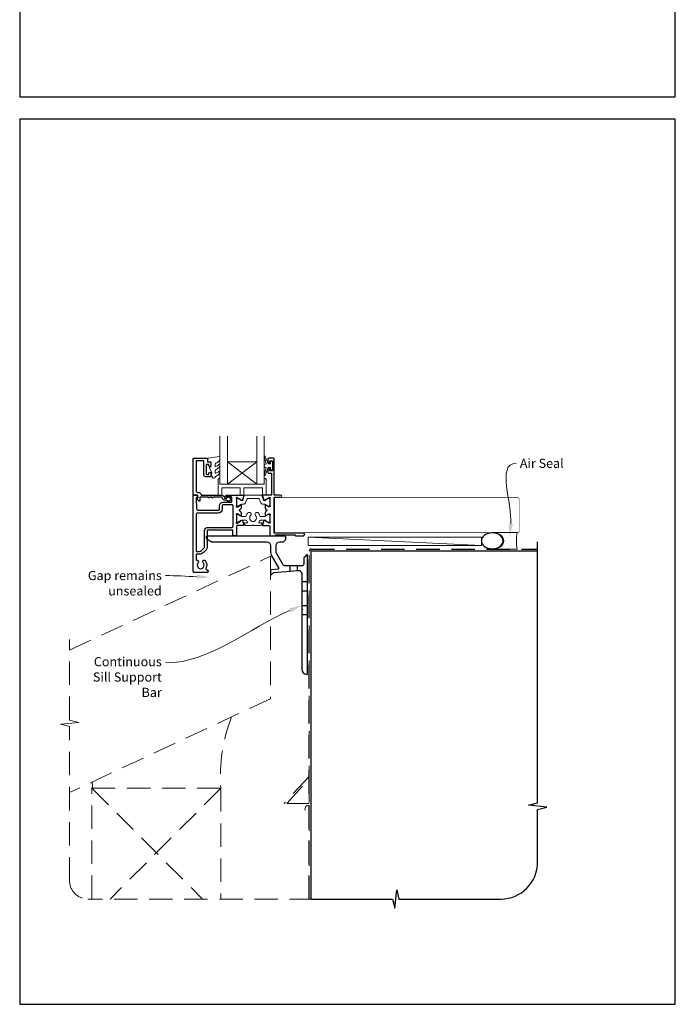
# Model space of a CAD drawing. Units: millimetres. Extents: x 23 to 1018, y -1004 to 568.
# Drawn here: x 23 to 379, y -1004 to -469 of the extents above; entities that cross this region are included whole.
import ezdxf

# ---------------------------------------------------------------- set-up
doc = ezdxf.new("R2010")
doc.units = ezdxf.units.MM
doc.header["$MEASUREMENT"] = 0
doc.linetypes.add('DASHED', pattern=[19.05, 12.7, -6.35])
doc.layers.get('Defpoints').update_dxf_attribs({"color": 1})
doc.layers.add('APL Joinery', color=2, linetype='Continuous')
doc.styles.add('General notes', font='arial.ttf', dxfattribs={"height": 3.5})

# ---------------------------------------------------------------- blocks, each defined once
blk = doc.blocks.new('*U37')
at = {"layer": 'APL Joinery', "color": 250, "lineweight": 5}
blk.add_line((93.46, 2), (-0.51, 6.6), dxfattribs=at)
at = {"layer": 'APL Joinery', "color": 2, "lineweight": 25}
blk.add_line((-10.36, -11.87), (-10.36, -9), dxfattribs=at)
at = {"layer": 'APL Joinery', "color": 2, "lineweight": 25, "ltscale": 10}
blk.add_line((-6.36, -11.52), (-6.36, -9), dxfattribs=at)
at = {"layer": 'APL Joinery', "color": 2, "linetype": 'Continuous', "lineweight": 25}
blk.add_lwpolyline([(-12.68, 5.53), (-12.68, 6.5, 0.414214), (-13.18, 7), (-55.5, 7, 0.414214), (-56, 6.5), (-56, 6.27, 0.250765), (-55.78, 5.85), (-53.13, 4.08, 0.148069), (-52.85, 4), (-23, 4, -0.414214), (-21, 2), (-21, -1.78, 0.131652), (-20.6, -3.28), (-16.66, -10.1, -0.548619), (-17.05, -10.85), (-20.54, -11.16, 0.388879), (-21, -11.66), (-21, -13.68, 0.666155), (-20.66, -13.82), (-19.76, -12.93, -0.174883), (-19.14, -12.64), (-10.36, -11.87), (-6.36, -11.52), (-6.17, -11.51, -0.440011), (-4, -13.5), (-4, -19.6), (-3.6, -20), (-4, -20.4), (-4, -32.6), (-3.6, -33), (-4, -33.4), (-4, -65.01, 0.387795), (-1.27, -68, 0.441135), (-1, -67.75), (-1, -3.25, 0.668179), (-1.43, -3.08), (-2.41, -4.06, 0.198912), (-3, -5.48), (-3, -8, -0.414214), (-4, -9), (-6.36, -9), (-10.36, -9), (-13.25, -9, -0.267949), (-14.12, -8.5), (-17.6, -2.47, -0.131652), (-18, -0.97), (-18, 2, -0.414214), (-16, 4), (-14.1, 4, 0.198912), (-13.93, 4.07), (-12.82, 5.18, 0.198913)], format="xyb", close=True, dxfattribs=at)
at = {"layer": 'APL Joinery', "color": 7, "lineweight": 15}
blk.add_lwpolyline([(93.46, 6.6), (-0.51, 6.6), (-0.51, 2), (93.46, 2)], close=True, dxfattribs=at)
at = {"layer": 'APL Joinery', "color": 2, "lineweight": 25, "ltscale": 10}
for points in [[(-4, -17.5), (-1, -17.5)], [(-4, -22.5), (-1, -22.5)], [(-4, -30.5), (-1, -30.5)], [(-4, -35.5), (-1, -35.5)]]:
    blk.add_lwpolyline(points, dxfattribs=at)
blk = doc.blocks.new('sealant')
at = {"layer": 'APL Joinery', "color": 9, "lineweight": 20}
blk.add_lwpolyline([(-10.46, -7), (0, -7, -0.106806), (0, 0), (-10.46, 0)], format="xyb", dxfattribs=at)
at = {"layer": 'APL Joinery', "color": 9, "lineweight": 20, "extrusion": (0, 0, -1)}
blk.add_ellipse((-10.46, -3.5), major_axis=(4.77, 0), ratio=0.733157, start_param=-1.570796, end_param=1.570796, dxfattribs=at)
at = {"layer": 'APL Joinery', "color": 7, "lineweight": 25}
blk.add_ellipse((-10.46, -3.5), major_axis=(-4.56, 0), ratio=0.728665, dxfattribs=at)

msp = doc.modelspace()

# ---------------------------------------------------------------- linework, layer by layer
at = {"layer": 'APL Joinery', "color": 7, "lineweight": 20}
for p, q in [((131.95, -721.37), (131.95, -695.37)), ((135.95, -721.37), (135.95, -695.37)), ((151.95, -721.37), (151.95, -695.37)), ((155.95, -721.37), (155.95, -695.37)), ((135.95, -709.37), (151.95, -709.37)), ((131.95, -721.37), (155.95, -721.37))]:
    msp.add_line(p, q, dxfattribs=at)
at = {"layer": 'APL Joinery', "color": 8, "lineweight": 5}
for p, q in [((151.95, -721.37), (135.95, -709.37)), ((135.95, -721.37), (151.95, -709.37))]:
    msp.add_line(p, q, dxfattribs=at)
at = {"layer": 'APL Joinery', "color": 9, "ltscale": 0.7}
for p, q in [((304.4, -894.35), (304.4, -752.72)), ((299.4, -895.6), (304.4, -894.35)), ((309.4, -896.6), (299.4, -895.6)), ((304.4, -897.85), (309.4, -896.6)), ((304.4, -926.49), (304.4, -897.85)), ((226.9, -951.49), (227.9, -941.49)), ((227.9, -941.49), (229.15, -946.49)), ((181.4, -946.49), (225.65, -946.49)), ((225.65, -946.49), (226.9, -951.49)), ((229.15, -946.49), (284.4, -946.49))]:
    msp.add_line(p, q, dxfattribs=at)
at = {"layer": 'APL Joinery', "color": 2, "lineweight": 25}
for points in [[(134.45, -728.97), (135.59, -728.97, -3.927183), (135.59, -730.07), (134.45, -730.07, -0.41422), (133.35, -728.97, 0.414214), (132.85, -728.47), (128.25, -728.47, -1), (127.45, -728.47), (126.45, -728.47, -1), (125.65, -728.47), (121.05, -728.47), (121.05, -730.43, -0.668179), (120.62, -730.61), (119.52, -729.51, -0.414214), (119.52, -729.15), (119.95, -728.72), (119.95, -727.62, 0.414214), (119.7, -727.37), (117.7, -727.37, -0.414214), (117.45, -727.12), (117.45, -707.62, -0.414214), (117.7, -707.37), (124.75, -707.37, -0.414214), (125.25, -707.87), (125.25, -709.37), (126.45, -709.37, -0.414214), (126.95, -709.87), (126.95, -711.42, -1), (125.95, -711.42), (125.95, -710.67), (124.45, -710.67), (124.45, -716.17), (125.95, -716.17), (125.95, -715.42, -1), (126.95, -715.42), (126.95, -716.97, -0.414214), (126.45, -717.47), (124.45, -717.47, -0.414214), (123.15, -716.17), (123.15, -709.17, 0.414214), (122.65, -708.67), (119.45, -708.67, 0.414214), (118.95, -709.17), (118.95, -724.87, 0.414214), (119.95, -725.87), (120.25, -725.87, -0.372825), (121.73, -727.16, 0.372825), (121.98, -727.37), (132.85, -727.37, -0.414214), (134.45, -728.97)], [(158.95, -744.18), (158.95, -748.87, 0.414214), (159.45, -749.37), (161.85, -749.37), (162.25, -748.97), (172.55, -748.97), (172.95, -749.37), (177.25, -749.37, 1), (177.25, -747.97), (161.45, -747.97), (161.45, -728.47), (164.9, -728.47, 1), (164.9, -727.37), (161.45, -727.37), (161.45, -707.87, 0.414214), (160.95, -707.37), (158.45, -707.37, 0.414214), (157.95, -707.87), (157.95, -709.42, 1), (158.95, -709.42), (158.95, -708.67), (160.45, -708.67), (160.45, -714.17), (158.95, -714.17), (158.95, -713.42, 1), (157.95, -713.42), (157.95, -714.97, 0.414214), (158.45, -715.47), (159.95, -715.47), (159.95, -727.07, -0.414214), (159.65, -727.37), (155.3, -727.37, 0.520567), (155.02, -727.77), (155.79, -729.89, 0.176327), (155.92, -730.04), (156.37, -730.3, 0.57735), (156.67, -730.13), (156.67, -729.95, -0.267949), (156.77, -729.78), (158.62, -728.71, -0.131652), (158.77, -728.67), (158.85, -728.67, -0.6885), (159.05, -729.19, 0.213422), (158.95, -729.42), (158.95, -732.65, 0.063254), (158.95, -732.7), (159.14, -733.42, -0.490314), (158.95, -733.67), (158.43, -733.67, -0.137872), (158.27, -733.63), (156.75, -732.7, 0.585524), (156.45, -732.87), (156.45, -734.3, 0.261413), (156.93, -735.15), (157.35, -735.41, -0.561174), (157.35, -735.84), (156.93, -736.1, 0.261413), (156.45, -736.95), (156.45, -738.38, 0.585524), (156.75, -738.55), (158.27, -737.62, -0.137872), (158.43, -737.58), (158.95, -737.58, -0.490314), (159.14, -737.83), (158.95, -738.55, 0.063254), (158.95, -738.6), (158.95, -741.83, 0.213422), (159.05, -742.05, -0.6885), (158.85, -742.58), (158.77, -742.58, -0.131652), (158.62, -742.54), (156.77, -741.47, -0.267949), (156.67, -741.29), (156.67, -741.12, 0.57735), (156.37, -740.95), (155.92, -741.21, 0.176327), (155.79, -741.36), (155.02, -743.47, 0.520567), (155.3, -743.88), (158.65, -743.88, -0.414214), (158.95, -744.18)], [(140.95, -744.18), (140.95, -748.87, -0.414214), (140.45, -749.37), (139.45, -749.37, -0.414214), (138.95, -748.87), (138.95, -746.62, 0.414214), (138.7, -746.37), (129.55, -746.37), (129.15, -745.97), (128.75, -746.37), (125.3, -746.37, 0.414214), (125.05, -746.62), (125.05, -755.56, -0.198912), (124.46, -756.98), (122.95, -758.49, -0.198912), (120.83, -759.37), (119.45, -759.37, 0.414214), (118.95, -759.87), (118.95, -762.2, 0.449901), (119.51, -762.7, -0.710216), (120.13, -763.97, 0.403932), (120.1, -766.54, -0.143225), (120.33, -766.99, 0.295977), (122.56, -766.99, -0.143225), (122.79, -766.54, 0.403932), (122.77, -763.97, -1), (123.83, -762.92, -0.352624), (124.26, -767.1, 0.595267), (124.68, -767.87), (124.95, -767.87, -0.414214), (125.45, -768.37), (125.45, -768.87, -0.414214), (124.95, -769.37), (117.95, -769.37, -0.414214), (117.45, -768.87), (117.45, -727.62, -0.414214), (117.7, -727.37), (118.47, -727.37, -0.356394), (119.94, -728.57, -0.474498), (119.7, -728.87), (118.95, -728.87), (118.95, -731.87), (119.05, -731.87, -0.414214), (119.25, -732.07), (119.25, -734.57, 0.414214), (120.25, -735.57), (131.15, -735.57, 0.414214), (131.65, -735.07), (131.65, -733.17, -0.414214), (133.65, -731.17), (137.95, -731.17, 0.414214), (138.45, -730.67), (138.45, -728.87, 0.414214), (137.95, -728.37), (135.45, -728.37, -1), (135.45, -727.37), (144.59, -727.37, -0.520567), (144.88, -727.77), (144.11, -729.89, -0.176327), (143.98, -730.04), (143.53, -730.3, -0.57735), (143.23, -730.13), (143.23, -729.95, 0.267949), (143.13, -729.78), (141.35, -728.75, 0.065543), (141.27, -728.72), (141.13, -728.68, 0.789679), (140.85, -729.19, -0.213422), (140.95, -729.42), (140.95, -732.65, -0.063254), (140.94, -732.7), (140.75, -733.42, 0.490314), (140.95, -733.67), (141.47, -733.67, 0.137872), (141.63, -733.63), (143.14, -732.7, -0.585524), (143.45, -732.87), (143.45, -734.3, -0.261413), (142.97, -735.15), (142.54, -735.41, 0.561174), (142.54, -735.84), (142.97, -736.1, -0.261413), (143.45, -736.95), (143.45, -738.38, -0.585524), (143.14, -738.55), (141.63, -737.62, 0.137872), (141.47, -737.58), (140.95, -737.58, 0.490314), (140.75, -737.83), (140.94, -738.55, -0.063254), (140.95, -738.6), (140.95, -741.83, -0.213422), (140.85, -742.05, 0.789679), (141.13, -742.57), (141.27, -742.53, 0.065543), (141.35, -742.5), (143.13, -741.47, 0.267949), (143.23, -741.29), (143.23, -741.12, -0.57735), (143.53, -740.95), (143.98, -741.21, -0.176327), (144.11, -741.36), (144.88, -743.47, -0.520567), (144.59, -743.88), (141.25, -743.88, 0.414214), (140.95, -744.18)]]:
    msp.add_lwpolyline(points, format="xyb", dxfattribs=at)
at = {"layer": 'APL Joinery', "color": 252, "lineweight": 15}
for points in [[(131.7, -714.6, 0.434096), (131.33, -714.58, -0.153615), (129.64, -715.45, -0.464833), (129.35, -715.2), (129.35, -714.02, -0.291539), (129.64, -713.57, 0.122913), (131.81, -711.81, 0.315226), (131.84, -711.03), (131.78, -710.94, 0.363014), (131.41, -710.82, -0.12199), (129.67, -711.83, -0.49897), (129.35, -711.59), (129.35, -710.54, -0.31368), (129.68, -710.08, 0.178541), (131.89, -708.18, 0.127972), (131.95, -707.94), (131.95, -706.64, 0.460762), (131.66, -706.4), (125.46, -707.37, 0.394143), (125.25, -707.64), (125.4, -709.37), (126.95, -709.37), (126.95, -712.27), (126.45, -712.27, 0.548683), (126.22, -712.63), (127.45, -715.26), (127.45, -715.74), (127.19, -715.74, 0.57735), (126.98, -716.09), (128.08, -717.99, 0.248701), (128.47, -718.23, 0.310923), (129.37, -717.54, -0.20886), (129.64, -717.25, 0.142666), (131.88, -715.29, 0.332142), (131.84, -714.76)], [(159.45, -710.42), (158.16, -710.42), (156.43, -706.32, 0.929342), (155.96, -706.47), (156.95, -710.34), (155.95, -710.92), (155.95, -711.92), (156.97, -712.51), (155.98, -716.36, 0.929342), (156.46, -716.52), (158.18, -712.42), (159.45, -712.42), (159.45, -713.67), (160.45, -713.67), (160.45, -709.17), (159.45, -709.17)], [(142.95, -727.37), (144.95, -727.37), (144.95, -723.37), (154.95, -723.37), (154.95, -727.37), (156.95, -727.37), (156.95, -718.87, 0.414214), (156.45, -718.37), (155.95, -718.37), (155.95, -721.37), (131.95, -721.37), (131.95, -718.37), (131.45, -718.37, 0.414214), (130.95, -718.87), (130.95, -727.37), (132.95, -727.37), (132.95, -723.37), (142.95, -723.37)], [(143.94, -732.27), (144.89, -732.27, 0.315299), (145.83, -731.61), (146.63, -729.43, -0.315455), (147, -729.17), (152.89, -729.17, -0.315455), (153.27, -729.43), (154.06, -731.61, 0.315299), (155, -732.27), (155.95, -732.27, -0.131652), (156.55, -732.43), (158.13, -733.34, 0.131652), (158.23, -733.37), (158.55, -733.37, 0.414214), (158.95, -732.97), (158.95, -729.57, 0.414214), (158.55, -729.17), (158.23, -729.17, 0.131638), (158.13, -729.19), (156.55, -730.11, -0.14422), (155.9, -730.26, -0.301953), (155.63, -730.07), (154.74, -727.63, 0.315299), (154.37, -727.37), (145.53, -727.37, 0.315299), (145.15, -727.63), (144.27, -730.07, -0.301953), (144, -730.26, -0.14422), (143.34, -730.11), (141.77, -729.19, 0.132061), (141.66, -729.17), (141.35, -729.17, 0.414214), (140.95, -729.57), (140.95, -732.97, 0.414214), (141.35, -733.37), (141.66, -733.37, 0.131653), (141.76, -733.34), (143.34, -732.43, -0.131652)], [(153.44, -741.29, -0.292688), (153.9, -741), (155.95, -741, -0.131638), (156.55, -741.16), (158.13, -742.07, 0.132061), (158.24, -742.1), (158.55, -742.1, 0.414214), (158.95, -741.7), (158.95, -738.3, 0.414214), (158.55, -737.9), (158.23, -737.9, 0.131653), (158.13, -737.92), (156.55, -738.84, -0.131653), (155.95, -739), (154.14, -739, -0.335908), (153.65, -738.63, 0.121972), (152.74, -737.02, 1), (151.29, -738.4, -0.398393), (151.29, -740.95, 0.143225), (151.06, -741.4, -0.295977), (148.83, -741.4, 0.143225), (148.6, -740.95, -0.398393), (148.61, -738.4, 1), (147.16, -737.02, 0.121972), (146.24, -738.63, -0.335908), (145.76, -739), (143.94, -739, -0.131653), (143.34, -738.84), (141.76, -737.92, 0.131653), (141.66, -737.9), (141.35, -737.9, 0.414214), (140.95, -738.3), (140.95, -741.7, 0.414214), (141.35, -742.1), (141.66, -742.1, 0.132061), (141.77, -742.07), (143.34, -741.16, -0.131638), (143.94, -741), (146, -741, -0.292688), (146.45, -741.29, 0.053716), (146.88, -742, -0.619076), (146.64, -742.48), (145.43, -742.48, 0.534173), (145.2, -742.82), (145.54, -743.63, 0.303634), (145.91, -743.88), (149.7, -743.88, -1), (150.2, -743.88), (153.99, -743.88, 0.303059), (154.36, -743.63), (154.7, -742.82, 0.53485), (154.47, -742.48), (153.26, -742.48, -0.619076), (153.02, -742, 0.053716)]]:
    msp.add_lwpolyline(points, format="xyb", close=True, dxfattribs=at)
at = {"layer": 'APL Joinery', "color": 7, "lineweight": 25, "const_width": 0.3}
msp.add_lwpolyline([(211.7, -747.72), (161.7, -747.72), (161.7, -728.72), (211.7, -728.72)], dxfattribs=at)
msp.add_lwpolyline([(204.79, -747.72), (293.4, -747.72, 0.414214), (294.4, -746.72), (294.4, -729.72, 0.414214), (293.4, -728.72), (204.79, -728.72)], format="xyb", dxfattribs=at)
at = {"layer": 'APL Joinery', "color": 2, "lineweight": 25}
msp.add_lwpolyline([(118.95, -738.07), (118.95, -757.87), (120.83, -757.87, 0.198912), (121.89, -757.43), (123.4, -755.92, 0.198912), (123.55, -755.56), (123.55, -746.62, -0.414214), (125.3, -744.87), (138.55, -744.87, 0.414214), (139.05, -744.37), (139.05, -733.17, 0.414214), (138.55, -732.67), (133.65, -732.67, 0.414214), (133.15, -733.17), (133.15, -735.07, -0.414214), (131.15, -737.07), (119.95, -737.07, 0.414214)], format="xyb", close=True, dxfattribs=at)
at = {"layer": 'APL Joinery', "color": 8, "linetype": 'DASHED'}
msp.add_lwpolyline([(180.4, -946.49), (180.4, -757.72, -0.414214), (181.4, -756.72), (304.4, -756.72)], format="xyb", dxfattribs=at)
at = {"layer": 'APL Joinery', "color": 7, "const_width": 0.7}
msp.add_lwpolyline([(181.4, -946.49), (181.4, -757.72), (304.4, -757.72)], dxfattribs=at)
at = {"layer": 'APL Joinery', "color": 8, "linetype": 'DASHED', "lineweight": 5}
for points in [[(180.4, -759.97), (180.4, -879.97), (166.81, -894.64)], [(50.27, -852.89), (45.27, -851.64), (55.27, -850.64), (50.27, -849.39)], [(62.4, -946.49), (62.4, -886.4), (132.4, -886.4), (132.4, -946.49)], [(62.4, -886.4), (122.49, -946.49)], [(132.4, -886.4), (72.31, -946.49)]]:
    msp.add_lwpolyline(points, dxfattribs=at)
for points in [[(182.4, -946.49), (60.27, -946.49, -0.414214), (50.27, -936.49), (50.27, -852.89)], [(178.06, -898.27), (178.42, -896.6, -0.899059), (180.4, -896.81), (180.4, -946.49)]]:
    msp.add_lwpolyline(points, format="xyb", dxfattribs=at)
msp.add_lwpolyline([(168.17, -894.64), (180.4, -881.44), (180.4, -894.64)], close=True, dxfattribs=at)
for centre, radius, start, end in [((219.33, -879.79), 87.18, 158.3591, 184.3521), ((58.42, -884.77), 4.31, 337.637, 23.5491)]:
    msp.add_arc(centre, radius, start, end, dxfattribs=at)
at = {"layer": 'APL Joinery', "color": 9, "ltscale": 0.7}
msp.add_arc((284.4, -926.49), 20, 270, 0, dxfattribs=at)
at = {"layer": 'APL Joinery', "color": 0}
msp.add_solid([(290.98, -743.11), (289.19, -749.97), (288.65, -742.9)], dxfattribs=at)
at = {"layer": 'APL Joinery', "color": 7, "lineweight": 5}
for points in [[(119.49, -770.45), (126.44, -771.86), (119.41, -772.78)], [(169.49, -788.86), (176.4, -787.22), (170.4, -791.01)]]:
    msp.add_solid(points, dxfattribs=at)
at = {"layer": 'Defpoints', "color": 8}
for points in [[(23.19, -511.34), (379.19, -511.34), (379.19, -31.06), (23.19, -31.06)], [(23.19, -1003.62), (379.19, -1003.62), (379.19, -523.34), (23.19, -523.34)]]:
    msp.add_lwpolyline(points, close=True, dxfattribs=at)

# ---------------------------------------------------------------- block references
at = {"layer": 'APL Joinery', "xscale": -1.300778620065654, "yscale": 1.300778620065654, "zscale": 1.300778620065654, "rotation": 180}
msp.add_blockref('sealant', (293.4, -756.72), dxfattribs=at)
at = {"layer": 'APL Joinery'}
msp.add_blockref('*U37', (180.4, -756.72), dxfattribs=at)

# ---------------------------------------------------------------- next in the draw order: texts
at = {"layer": 'APL Joinery', "color": 3, "insert": (294.77, -707.61), "char_height": 5, "width": 28.8154, "attachment_point": 1, "style": 'General notes', "bg_fill": 3, "box_fill_scale": 1.5, "bg_fill_color": 9, "bg_fill_transparency": 0}
msp.add_mtext('{\\C0;Air Seal}', dxfattribs=at)
at = {"layer": 'APL Joinery', "color": 3, "lineweight": 5, "char_height": 5, "attachment_point": 3, "style": 'General notes', "bg_fill": 3, "box_fill_scale": 1.5, "bg_fill_color": 9, "bg_fill_transparency": 0}
for s, insert, width in [('{\\C7;Gap remains unsealed}', (100.33, -768.47), 61.542), ('{\\C7;Continuous Sill Support Bar}', (100.33, -815.22), 46.1984)]:
    msp.add_mtext(s, dxfattribs=dict(at, insert=insert, width=width))

# ---------------------------------------------------------------- next in the draw order: linework, layer by layer
at = {"layer": 'APL Joinery', "color": 8, "linetype": 'DASHED', "lineweight": 5}
msp.add_line((50.27, -849.39), (50.27, -805.74), dxfattribs=at)
msp.add_lwpolyline([(50.27, -811.45), (159.4, -760.56), (159.4, -837.8), (50.27, -888.69)], dxfattribs=at)
at = {"layer": 'APL Joinery', "color": 0, "linetype": 'ByBlock', "lineweight": 13, "start_tangent": (0.089619, 0.995976), "end_tangent": (1, 0)}
msp.add_spline([(289.81, -743), (292.77, -710.15)], degree=3, dxfattribs=at)
at = {"layer": 'APL Joinery', "color": 7, "linetype": 'ByBlock', "lineweight": 13, "end_tangent": (-1, 0)}
for points, start_tangent in [([(119.45, -771.61), (102.33, -771.01)], (-0.99939, 0.03492)), ([(169.95, -789.93), (102.33, -818.42)], (-0.921574, -0.388202))]:
    msp.add_spline(points, degree=3, dxfattribs=dict(at, start_tangent=start_tangent))

doc.saveas('drawing.dxf')
